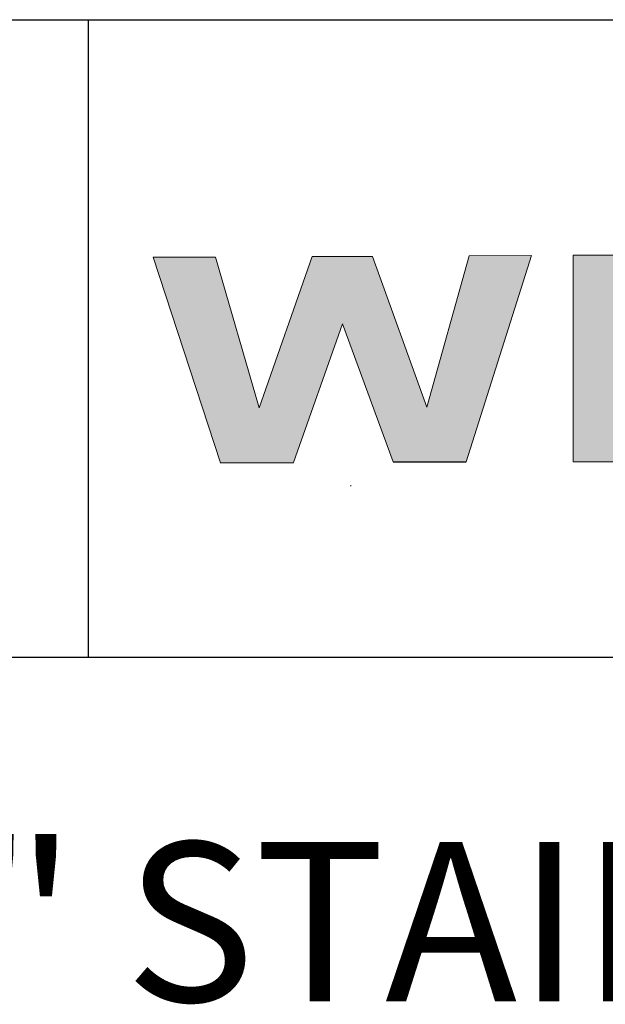
# Model space of a CAD drawing. Units: inches. Extents: x 3 to 137, y 4 to 87.
# Drawn here: x 105 to 109, y 12 to 20 of the extents above; entities that cross this region are included whole.
import ezdxf

# ---------------------------------------------------------------- set-up
doc = ezdxf.new("R2010")
doc.units = ezdxf.units.IN
doc.header["$LTSCALE"] = 8
doc.header["$MEASUREMENT"] = 0
for name, color, linetype in [('ATTRIBUTES', 179, 'Continuous'), ('DEFAULT', 7, 'Continuous'), ('FORMAT', 7, 'Continuous')]:
    doc.layers.add(name, color=color, linetype=linetype)
doc.styles.add('SLDTEXTSTYLE3', font='TXT', dxfattribs={"width": 0.623711})

# ---------------------------------------------------------------- blocks, each defined once
blk = doc.blocks.new('Wilden_Logo')
at = {"linetype": 'Continuous'}
h = blk.add_hatch(color=7, dxfattribs=at)
edge = h.paths.add_edge_path(flags=0)
edge.add_arc((-3282.9009, -1069.7594), 3453.3255, 18.045777, 18.0753839)
edge.add_line((0, 1.6971), (0.5127, 1.6994))
edge.add_line((0.5127, 1.6994), (0.8749, 0.4536))
edge.add_line((0.8749, 0.4536), (1.3119, 1.7029))
edge.add_line((1.3119, 1.7029), (1.8077, 1.7051))
edge.add_line((1.8077, 1.7051), (2.256, 0.4598))
edge.add_line((2.256, 0.4598), (2.6069, 1.7087))
edge.add_line((2.6069, 1.7087), (3.1197, 1.711))
edge.add_arc((3295.4557, -1040.3929), 3453.3255, 162.4361617, 162.4657685)
edge.add_line((2.5816, 0.0096), (1.9786, 0.0078))
edge.add_line((1.9786, 0.0078), (1.5623, 1.1485))
edge.add_line((1.5623, 1.1485), (1.1562, 0.0041))
edge.add_line((1.1562, 0.0041), (0.5532, 0.0005))
blk.add_hatch(color=7, dxfattribs=at).paths.add_polyline_path([(3.984, 1.7141), (3.4634, 1.7141), (3.4634, 0.0079), (3.984, 0.0079)], flags=0)
at = {"color": 179, "linetype": 'Continuous', "lineweight": 18}
for p, q in [((3.984, 1.7141), (3.4634, 1.7141)), ((3.4634, 1.7141), (3.4634, 0.0079)), ((3.4634, 1.7141), (3.984, 1.7141)), ((3.4634, 0.0079), (3.4634, 1.7141)), ((3.4634, 0.0079), (3.984, 0.0079)), ((3.984, 0.0079), (3.4634, 0.0079))]:
    blk.add_line(p, q, dxfattribs=at)
at = {"layer": 'FORMAT', "color": 179, "linetype": 'Continuous', "lineweight": 18}
for p, q in [((2.256, 0.4598), (2.6069, 1.7087)), ((3.1197, 1.711), (2.5816, 0.0096)), ((3.1197, 1.711), (2.6069, 1.7087)), ((0, 1.6971), (0.5127, 1.6994)), ((0.5532, 0.0005), (0, 1.6971)), ((0.8749, 0.4536), (0.5127, 1.6994)), ((0.8749, 0.4536), (1.3119, 1.7029)), ((1.3119, 1.7029), (1.8077, 1.7051)), ((2.256, 0.4598), (1.8077, 1.7051)), ((1.1562, 0.0041), (1.5623, 1.1485)), ((1.9786, 0.0078), (1.5623, 1.1485))]:
    blk.add_line(p, q, dxfattribs=at)
at = {"layer": 'FORMAT'}
for p, q in [((0.5532, 0.0005), (1.1562, 0.0041)), ((1.9786, 0.0078), (2.5816, 0.0096)), ((1.6283, -0.1863), (1.6327, -0.1863))]:
    blk.add_line(p, q, dxfattribs=at)

msp = doc.modelspace()

# ---------------------------------------------------------------- linework, layer by layer
at = {"layer": 'ATTRIBUTES'}
for p, q in [((55.3894, 20), (132.8934, 20)), ((105.3934, 20), (105.3934, 15)), ((98.8934, 15), (132.8934, 15))]:
    msp.add_line(p, q, dxfattribs=at)

# ---------------------------------------------------------------- block references
at = {"layer": 'DEFAULT', "xscale": 0.95, "yscale": 0.95, "zscale": 0.95}
msp.add_blockref('Wilden_Logo', (105.9048, 16.5239), dxfattribs=at)

# ---------------------------------------------------------------- texts
at = {"color": 7, "linetype": 'Continuous', "lineweight": 0, "insert": (116.0736, 13.5493), "char_height": 1.25, "attachment_point": 2, "style": 'SLDTEXTSTYLE3'}
msp.add_mtext('3" STAINLESS STEEL ASSEMBLY', dxfattribs=at)

doc.saveas('drawing.dxf')
